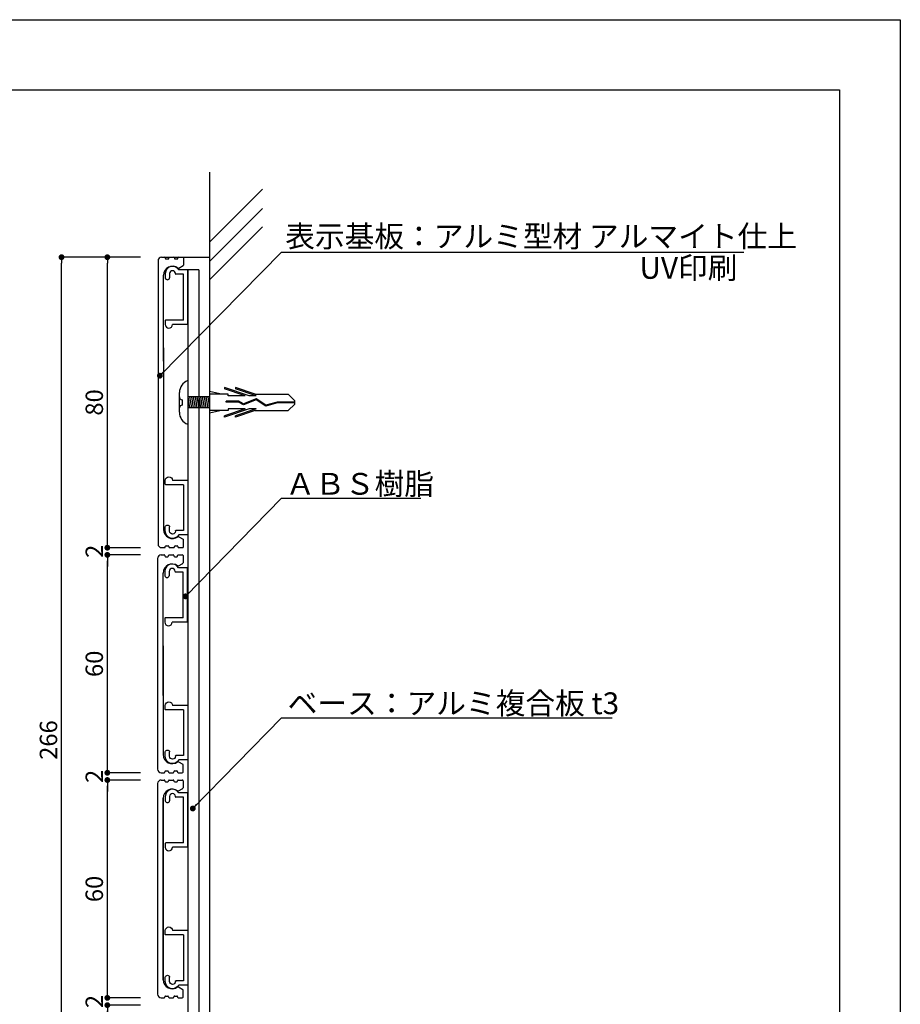
# Model space of a CAD drawing. Units: millimetres. Extents: x 1983 to 2280, y 1426 to 1636.
# Drawn here: x 2158 to 2280, y 1501 to 1636 of the extents above; entities that cross this region are included whole.
import ezdxf

# ---------------------------------------------------------------- set-up
doc = ezdxf.new("R2010")
doc.units = ezdxf.units.MM
for name, color, linetype in [('ビス類', 3, 'Continuous'), ('壁', 6, 'Continuous'), ('寸法', 2, 'Continuous'), ('本体1', 7, 'Continuous'), ('本体2', 11, 'Continuous'), ('枠ライン', 9, 'Continuous'), ('注釈', 2, 'Continuous')]:
    doc.layers.add(name, color=color, linetype=linetype)
doc.styles.add('EXTFONT', font='txt', dxfattribs={"height": 2.4, "bigfont": 'extfont'})
doc.styles.get("Standard").update_dxf_attribs({"font": 'arial.ttf'})
doc.styles.add('角ゴ', font='txt.shx', dxfattribs={"bigfont": 'extfont.shx'})
doc.dimstyles.new('KITEI-1$7', dxfattribs={"dimtxt": 2.4, "dimasz": 0.5, "dimexe": 0, "dimexo": 1, "dimgap": 0.7, "dimtad": 2, "dimdec": 0, "dimrnd": 1, "dimzin": 0, "dimdsep": 46, "dimtxsty": 'EXTFONT', "dimblk1": 'DOT', "dimblk2": 'DOT', "dimsah": 1, "dimcen": 0.09, "dimclrd": 2, "dimclre": 2, "dimclrt": 2, "dimadec": 0, "dimazin": 0, "dimtfac": 1, "dimtdec": 4, "dimtofl": 0, "dimtmove": 0, "dimatfit": 0, "dimldrblk": 'DOT', "dimfxl": 1, "dimtolj": 1, "dimtzin": 0, "dimarcsym": 0})
doc.dimstyles.get("Standard").update_dxf_attribs({"dimtxt": 0.18, "dimasz": 0.18, "dimexe": 0.18, "dimexo": 0.0625, "dimgap": 0.09, "dimtad": 0, "dimtih": 1, "dimtoh": 1, "dimdec": 4, "dimzin": 0, "dimdsep": 46, "dimtxsty": 'Standard', "dimcen": 0.09, "dimadec": 0, "dimazin": 0, "dimtfac": 1, "dimtdec": 4, "dimtofl": 0, "dimtmove": 0, "dimatfit": 3, "dimfxl": 1, "dimtolj": 1, "dimtzin": 0, "dimarcsym": 0})
doc.dimstyles.new('STANDARD$0', dxfattribs={"dimtxt": 2.4, "dimasz": 0.4, "dimexe": 0, "dimexo": 2, "dimtad": 3, "dimdec": 0, "dimzin": 0, "dimdsep": 46, "dimtxsty": 'Standard', "dimblk1": 'DOT', "dimblk2": 'DOT', "dimsah": 1, "dimcen": 2.5, "dimclrd": 2, "dimclre": 2, "dimclrt": 2, "dimadec": 0, "dimazin": 0, "dimtfac": 1, "dimtdec": 4, "dimtofl": 0, "dimtmove": 0, "dimatfit": 3, "dimldrblk": 'DOT', "dimfxl": 1, "dimtolj": 1, "dimtzin": 0, "dimarcsym": 0})

# ---------------------------------------------------------------- blocks, each defined once
blk = doc.blocks.new('_DOT')
at = {"color": 0, "linetype": 'ByBlock'}
blk.add_line((-0.5, 0), (-1, 0), dxfattribs=at)
at = {"color": 0, "linetype": 'ByBlock', "const_width": 0.5}
blk.add_lwpolyline([(-0.25, 0, 1), (0.25, 0, 1)], format="xyb", close=True, dxfattribs=at)
blk = doc.blocks.new('*D21')
at = {"layer": 'DEFPOINTS', "color": 0}
for p in [(2164.25, 1603.78), (2177.14, 1603.78), (2177.14, 1470.8)]:
    blk.add_point(p, dxfattribs=at)
at = {"layer": '寸法', "color": 2, "lineweight": -2}
for p, q in [((2175.14, 1603.78), (2164.25, 1603.78)), ((2164.25, 1471.6), (2164.25, 1602.98)), ((2175.14, 1470.8), (2164.25, 1470.8))]:
    blk.add_line(p, q, dxfattribs=at)
at = {"layer": '寸法', "color": 2, "lineweight": -2, "xscale": 0.8, "yscale": 0.8, "zscale": 0.8}
for p, rotation in [((2164.25, 1603.78), 90), ((2164.25, 1470.8), 270)]:
    blk.add_blockref('_DOT', p, dxfattribs=dict(at, rotation=rotation))
at = {"layer": '寸法', "color": 2, "insert": (2162.45, 1537.29), "char_height": 2.4, "attachment_point": 5, "rotation": 90, "style": '角ゴ'}
blk.add_mtext('\\A1;266', dxfattribs=at)
blk = doc.blocks.new('*D22')
at = {"layer": 'DEFPOINTS', "color": 0}
for p in [(2170.56, 1603.78), (2177.14, 1603.78), (2177.14, 1563.78)]:
    blk.add_point(p, dxfattribs=at)
at = {"layer": '寸法', "color": 2, "lineweight": -2}
for p, q in [((2175.14, 1603.78), (2170.56, 1603.78)), ((2170.56, 1564.58), (2170.56, 1602.98)), ((2175.14, 1563.78), (2170.56, 1563.78))]:
    blk.add_line(p, q, dxfattribs=at)
at = {"layer": '寸法', "color": 2, "lineweight": -2, "xscale": 0.8, "yscale": 0.8, "zscale": 0.8}
for p, rotation in [((2170.56, 1603.78), 90), ((2170.56, 1563.78), 270)]:
    blk.add_blockref('_DOT', p, dxfattribs=dict(at, rotation=rotation))
at = {"layer": '寸法', "color": 2, "insert": (2168.76, 1583.78), "char_height": 2.4, "attachment_point": 5, "rotation": 90, "style": '角ゴ'}
blk.add_mtext('\\A1;80', dxfattribs=at)
blk = doc.blocks.new('*D23')
at = {"layer": 'DEFPOINTS', "color": 0}
for p in [(2177.14, 1563.78), (2170.56, 1562.79), (2177.14, 1562.79)]:
    blk.add_point(p, dxfattribs=at)
at = {"layer": '寸法', "color": 2, "lineweight": -2}
for p, q in [((2170.56, 1564.58), (2170.56, 1565.38)), ((2175.14, 1563.78), (2170.56, 1563.78)), ((2175.14, 1562.79), (2170.56, 1562.79)), ((2170.56, 1561.99), (2170.56, 1561.19))]:
    blk.add_line(p, q, dxfattribs=at)
at = {"layer": '寸法', "color": 2, "lineweight": -2, "xscale": 0.8, "yscale": 0.8, "zscale": 0.8}
for p, rotation in [((2170.56, 1563.78), 270), ((2170.56, 1562.79), 90)]:
    blk.add_blockref('_DOT', p, dxfattribs=dict(at, rotation=rotation))
at = {"layer": '寸法', "color": 2, "insert": (2168.76, 1563.29), "char_height": 2.4, "attachment_point": 5, "rotation": 90, "style": '角ゴ'}
blk.add_mtext('\\A1;2', dxfattribs=at)
blk = doc.blocks.new('*D24')
at = {"layer": 'DEFPOINTS', "color": 0}
for p in [(2170.56, 1562.79), (2177.14, 1562.79), (2177.14, 1532.79)]:
    blk.add_point(p, dxfattribs=at)
at = {"layer": '寸法', "color": 2, "lineweight": -2}
for p, q in [((2175.14, 1562.79), (2170.56, 1562.79)), ((2170.56, 1533.59), (2170.56, 1561.99)), ((2175.14, 1532.79), (2170.56, 1532.79))]:
    blk.add_line(p, q, dxfattribs=at)
at = {"layer": '寸法', "color": 2, "lineweight": -2, "xscale": 0.8, "yscale": 0.8, "zscale": 0.8}
for p, rotation in [((2170.56, 1562.79), 90), ((2170.56, 1532.79), 270)]:
    blk.add_blockref('_DOT', p, dxfattribs=dict(at, rotation=rotation))
at = {"layer": '寸法', "color": 2, "insert": (2168.76, 1547.79), "char_height": 2.4, "attachment_point": 5, "rotation": 90, "style": '角ゴ'}
blk.add_mtext('\\A1;60', dxfattribs=at)
blk = doc.blocks.new('*D25')
at = {"layer": 'DEFPOINTS', "color": 0}
for p in [(2177.14, 1532.79), (2170.56, 1531.79), (2177.14, 1531.79)]:
    blk.add_point(p, dxfattribs=at)
at = {"layer": '寸法', "color": 2, "lineweight": -2}
for p, q in [((2170.56, 1533.59), (2170.56, 1534.39)), ((2175.14, 1532.79), (2170.56, 1532.79)), ((2175.14, 1531.79), (2170.56, 1531.79)), ((2170.56, 1530.99), (2170.56, 1530.19))]:
    blk.add_line(p, q, dxfattribs=at)
at = {"layer": '寸法', "color": 2, "lineweight": -2, "xscale": 0.8, "yscale": 0.8, "zscale": 0.8}
for p, rotation in [((2170.56, 1532.79), 270), ((2170.56, 1531.79), 90)]:
    blk.add_blockref('_DOT', p, dxfattribs=dict(at, rotation=rotation))
at = {"layer": '寸法', "color": 2, "insert": (2168.76, 1532.29), "char_height": 2.4, "attachment_point": 5, "rotation": 90, "style": '角ゴ'}
blk.add_mtext('\\A1;2', dxfattribs=at)
blk = doc.blocks.new('*D26')
at = {"layer": 'DEFPOINTS', "color": 0}
for p in [(2170.56, 1531.79), (2177.14, 1531.79), (2177.14, 1501.79)]:
    blk.add_point(p, dxfattribs=at)
at = {"layer": '寸法', "color": 2, "lineweight": -2}
for p, q in [((2175.14, 1531.79), (2170.56, 1531.79)), ((2170.56, 1502.59), (2170.56, 1530.99)), ((2175.14, 1501.79), (2170.56, 1501.79))]:
    blk.add_line(p, q, dxfattribs=at)
at = {"layer": '寸法', "color": 2, "lineweight": -2, "xscale": 0.8, "yscale": 0.8, "zscale": 0.8}
for p, rotation in [((2170.56, 1531.79), 90), ((2170.56, 1501.79), 270)]:
    blk.add_blockref('_DOT', p, dxfattribs=dict(at, rotation=rotation))
at = {"layer": '寸法', "color": 2, "insert": (2168.76, 1516.79), "char_height": 2.4, "attachment_point": 5, "rotation": 90, "style": '角ゴ'}
blk.add_mtext('\\A1;60', dxfattribs=at)
blk = doc.blocks.new('*D27')
at = {"layer": 'DEFPOINTS', "color": 0}
for p in [(2177.14, 1501.79), (2170.56, 1500.79), (2177.14, 1500.79)]:
    blk.add_point(p, dxfattribs=at)
at = {"layer": '寸法', "color": 2, "lineweight": -2}
for p, q in [((2170.56, 1502.59), (2170.56, 1503.39)), ((2175.14, 1501.79), (2170.56, 1501.79)), ((2175.14, 1500.79), (2170.56, 1500.79)), ((2170.56, 1499.99), (2170.56, 1499.19))]:
    blk.add_line(p, q, dxfattribs=at)
at = {"layer": '寸法', "color": 2, "lineweight": -2, "xscale": 0.8, "yscale": 0.8, "zscale": 0.8}
for p, rotation in [((2170.56, 1501.79), 270), ((2170.56, 1500.79), 90)]:
    blk.add_blockref('_DOT', p, dxfattribs=dict(at, rotation=rotation))
at = {"layer": '寸法', "color": 2, "insert": (2168.76, 1501.29), "char_height": 2.4, "attachment_point": 5, "rotation": 90, "style": '角ゴ'}
blk.add_mtext('\\A1;2', dxfattribs=at)
blk = doc.blocks.new('*D28')
at = {"layer": 'DEFPOINTS', "color": 0}
for p in [(2170.56, 1500.79), (2177.14, 1500.79), (2177.14, 1470.8)]:
    blk.add_point(p, dxfattribs=at)
at = {"layer": '寸法', "color": 2, "lineweight": -2}
for p, q in [((2175.14, 1500.79), (2170.56, 1500.79)), ((2170.56, 1471.6), (2170.56, 1499.99)), ((2175.14, 1470.8), (2170.56, 1470.8))]:
    blk.add_line(p, q, dxfattribs=at)
at = {"layer": '寸法', "color": 2, "lineweight": -2, "xscale": 0.8, "yscale": 0.8, "zscale": 0.8}
for p, rotation in [((2170.56, 1500.79), 90), ((2170.56, 1470.8), 270)]:
    blk.add_blockref('_DOT', p, dxfattribs=dict(at, rotation=rotation))
at = {"layer": '寸法', "color": 2, "insert": (2168.76, 1485.79), "char_height": 2.4, "attachment_point": 5, "rotation": 90, "style": '角ゴ'}
blk.add_mtext('\\A1;60', dxfattribs=at)
blk = doc.blocks.new('A$C2A1B03D1')
at = {"layer": '本体2', "ltscale": 0.3}
for p, q in [((-3.1, 7), (-3.1, 6.4)), ((-2.5, 7), (-2.5, 6.4)), ((-1.7, 6.96), (-1.7, 7)), ((-0.6, 6.9), (-1.64, 6.9)), ((0, 7.5), (-1.234, 7.5)), ((-0.6, 0.6), (-0.6, 6.9)), ((0, 0), (0, 7.5)), ((-3.1, 0.54), (-3.1, 0)), ((-0.6, 0.6), (-3.04, 0.6)), ((0, 0), (-2.1, 0))]:
    blk.add_line(p, q, dxfattribs=at)
for centre, radius, start, end in [((-2.1, 7), 1, 30, 180), ((-2.1, 7), 0.4, 0, 180), ((-1.64, 6.96), 0.06, 180, 270), ((-2.8, 6.455), 0.305, 190.38886, 349.61114), ((-3.04, 0.54), 0.06, 90, 180), ((-2.6, 0), 0.5, 180, 0)]:
    blk.add_arc(centre, radius, start, end, dxfattribs=at)

msp = doc.modelspace()

# ---------------------------------------------------------------- linework, layer by layer
at = {"layer": 'ビス類', "color": 3, "linetype": 'Continuous'}
for p, q in [((2181.638, 1586.785), (2181.638, 1580.785)), ((2180.477, 1582.435), (2180.477, 1585.135)), ((2186.272, 1584.91), (2184.638, 1585.286)), ((2187.203, 1584.91), (2184.638, 1584.91)), ((2190.077, 1584.689), (2186.703, 1585.837)), ((2186.703, 1585.837), (2186.703, 1585.652)), ((2189.534, 1584.689), (2186.703, 1585.652)), ((2187.203, 1584.689), (2187.203, 1584.91)), ((2190.929, 1584.91), (2188.203, 1585.837)), ((2188.203, 1585.837), (2188.203, 1585.652)), ((2191.034, 1584.689), (2188.203, 1585.652)), ((2190.929, 1584.91), (2195.47, 1584.91)), ((2196.386, 1584.006), (2195.47, 1584.91)), ((2180.852, 1584.16), (2180.852, 1583.41)), ((2184.638, 1584.535), (2181.638, 1584.535)), ((2181.638, 1584.535), (2181.888, 1583.035)), ((2181.638, 1583.785), (2181.638, 1581.607)), ((2181.888, 1584.535), (2182.138, 1583.035)), ((2182.138, 1584.535), (2182.388, 1583.035)), ((2182.388, 1584.535), (2182.638, 1583.035)), ((2182.638, 1584.535), (2182.888, 1583.035)), ((2182.888, 1584.535), (2183.138, 1583.035)), ((2183.138, 1584.535), (2183.388, 1583.035)), ((2183.388, 1584.535), (2183.638, 1583.035)), ((2183.638, 1584.535), (2183.888, 1583.035)), ((2183.888, 1584.535), (2184.138, 1583.035)), ((2184.138, 1584.535), (2184.388, 1583.035)), ((2184.138, 1584.535), (2184.388, 1583.035)), ((2184.388, 1584.535), (2184.638, 1583.035)), ((2188.656, 1583.935), (2186.912, 1583.935)), ((2186.912, 1583.824), (2186.912, 1583.935)), ((2188.627, 1583.824), (2186.912, 1583.824)), ((2189.534, 1584.689), (2187.203, 1584.689)), ((2189.327, 1583.448), (2188.627, 1583.824)), ((2189.333, 1583.57), (2188.656, 1583.935)), ((2191.043, 1584.148), (2189.327, 1583.448)), ((2191.043, 1584.148), (2189.327, 1583.448)), ((2191.055, 1584.273), (2189.333, 1583.57)), ((2191.034, 1584.689), (2190.077, 1584.689)), ((2192.375, 1583.273), (2191.043, 1584.148)), ((2192.393, 1583.393), (2191.055, 1584.273)), ((2193.984, 1583.73), (2192.375, 1583.273)), ((2193.966, 1583.84), (2192.393, 1583.393)), ((2196.386, 1583.84), (2193.966, 1583.84)), ((2196.386, 1583.73), (2193.984, 1583.73)), ((2196.386, 1583.564), (2195.47, 1582.66)), ((2196.386, 1583.564), (2196.386, 1584.006)), ((2184.638, 1583.035), (2181.638, 1583.035)), ((2187.203, 1582.66), (2184.638, 1582.66)), ((2186.272, 1582.66), (2184.638, 1582.284)), ((2189.534, 1582.881), (2186.703, 1581.918)), ((2190.077, 1582.881), (2186.703, 1581.733)), ((2187.203, 1582.881), (2187.203, 1582.66)), ((2189.534, 1582.881), (2187.203, 1582.881)), ((2191.034, 1582.881), (2188.203, 1581.918)), ((2190.929, 1582.66), (2188.203, 1581.733)), ((2191.034, 1582.881), (2190.077, 1582.881)), ((2190.929, 1582.66), (2195.47, 1582.66)), ((2186.703, 1581.733), (2186.703, 1581.918)), ((2188.203, 1581.733), (2188.203, 1581.918))]:
    msp.add_line(p, q, dxfattribs=at)
for centre, radius, start, end in [((2182.273, 1585.105), 1.796, 110.71316, 179.03633), ((2180.852, 1584.535), 0.375, 180, 270), ((2180.852, 1583.035), 0.375, 90, 180), ((2182.218, 1582.426), 1.741, 179.71291, 250.5375)]:
    msp.add_arc(centre, radius, start, end, dxfattribs=at)
at = {"layer": '壁'}
for p, q in [((2184.638, 1615.485), (2184.638, 1520.333)), ((2184.638, 1605.849), (2191.906, 1613.132)), ((2184.638, 1603.194), (2191.906, 1610.477)), ((2184.638, 1600.675), (2191.906, 1607.957)), ((2184.638, 1603.785), (2184.638, 1520.333)), ((2184.638, 1531.22), (2184.638, 1520.333)), ((2184.638, 1520.333), (2184.638, 1501.022)), ((2184.638, 1520.333), (2184.638, 1454.097)), ((2184.638, 1520.333), (2184.638, 1501.022))]:
    msp.add_line(p, q, dxfattribs=at)
at = {"layer": '本体1', "linetype": 'Continuous'}
for p, q in [((2177.538, 1603.285), (2177.538, 1564.285)), ((2178.038, 1603.785), (2178.438, 1603.785)), ((2178.538, 1603.685), (2178.538, 1603.635)), ((2178.638, 1603.535), (2178.938, 1603.535)), ((2179.038, 1603.635), (2179.038, 1603.685)), ((2179.138, 1603.785), (2179.688, 1603.785)), ((2179.788, 1603.685), (2179.788, 1603.635)), ((2179.888, 1603.535), (2180.188, 1603.535)), ((2180.288, 1603.635), (2180.288, 1603.685)), ((2180.388, 1603.785), (2180.938, 1603.785)), ((2180.399, 1602.278), (2180.988, 1602.618)), ((2181.038, 1603.685), (2181.038, 1602.704)), ((2178.288, 1589.442), (2178.288, 1601.285)), ((2178.288, 1591.285), (2178.288, 1566.285)), ((2180.399, 1565.292), (2180.988, 1564.952)), ((2181.038, 1563.885), (2181.038, 1564.866)), ((2178.038, 1563.785), (2178.438, 1563.785)), ((2178.538, 1563.885), (2178.538, 1563.935)), ((2178.638, 1564.035), (2178.938, 1564.035)), ((2179.038, 1563.935), (2179.038, 1563.885)), ((2179.138, 1563.785), (2179.688, 1563.785)), ((2179.788, 1563.885), (2179.788, 1563.935)), ((2179.888, 1564.035), (2180.188, 1564.035)), ((2180.288, 1563.935), (2180.288, 1563.885)), ((2180.388, 1563.785), (2180.938, 1563.785)), ((2177.485, 1562.288), (2177.485, 1533.288)), ((2177.985, 1562.788), (2178.385, 1562.788)), ((2178.485, 1562.688), (2178.485, 1562.638)), ((2178.585, 1562.538), (2178.885, 1562.538)), ((2178.985, 1562.638), (2178.985, 1562.688)), ((2179.085, 1562.788), (2179.635, 1562.788)), ((2179.735, 1562.688), (2179.735, 1562.638)), ((2179.835, 1562.538), (2180.135, 1562.538)), ((2180.235, 1562.638), (2180.235, 1562.688)), ((2180.335, 1562.788), (2180.885, 1562.788)), ((2180.985, 1562.688), (2180.985, 1561.708)), ((2180.346, 1561.281), (2180.935, 1561.621)), ((2178.235, 1543.445), (2178.235, 1560.288)), ((2178.235, 1550.288), (2178.235, 1535.288)), ((2180.346, 1534.296), (2180.935, 1533.956)), ((2180.985, 1532.888), (2180.985, 1533.869)), ((2177.985, 1532.788), (2178.385, 1532.788)), ((2178.485, 1532.888), (2178.485, 1532.938)), ((2178.585, 1533.038), (2178.885, 1533.038)), ((2178.985, 1532.938), (2178.985, 1532.888)), ((2179.085, 1532.788), (2179.635, 1532.788)), ((2179.735, 1532.888), (2179.735, 1532.938)), ((2179.835, 1533.038), (2180.135, 1533.038)), ((2180.235, 1532.938), (2180.235, 1532.888)), ((2180.335, 1532.788), (2180.885, 1532.788)), ((2177.485, 1531.292), (2177.485, 1520.535)), ((2177.485, 1531.292), (2177.485, 1520.333)), ((2177.985, 1531.792), (2178.385, 1531.792)), ((2178.485, 1531.692), (2178.485, 1531.642)), ((2178.585, 1531.542), (2178.885, 1531.542)), ((2178.985, 1531.642), (2178.985, 1531.692)), ((2179.085, 1531.792), (2179.635, 1531.792)), ((2179.735, 1531.692), (2179.735, 1531.642)), ((2179.835, 1531.542), (2180.135, 1531.542)), ((2180.235, 1531.642), (2180.235, 1531.692)), ((2180.335, 1531.792), (2180.885, 1531.792)), ((2180.985, 1531.692), (2180.985, 1530.711)), ((2178.235, 1504.292), (2178.235, 1529.292)), ((2178.235, 1529.292), (2178.235, 1504.292)), ((2178.235, 1529.292), (2178.235, 1504.292)), ((2180.346, 1530.284), (2180.935, 1530.624)), ((2177.485, 1520.36), (2177.485, 1502.292)), ((2180.346, 1503.299), (2180.935, 1502.959)), ((2180.985, 1501.892), (2180.985, 1502.872)), ((2177.985, 1501.792), (2178.385, 1501.792)), ((2178.485, 1501.892), (2178.485, 1501.942)), ((2178.585, 1502.042), (2178.885, 1502.042)), ((2178.985, 1501.942), (2178.985, 1501.892)), ((2179.085, 1501.792), (2179.635, 1501.792)), ((2179.735, 1501.892), (2179.735, 1501.942)), ((2179.835, 1502.042), (2180.135, 1502.042)), ((2180.235, 1501.942), (2180.235, 1501.892)), ((2180.335, 1501.792), (2180.885, 1501.792))]:
    msp.add_line(p, q, dxfattribs=at)
at = {"layer": '本体1', "color": 4}
for p, q in [((2183.138, 1602.021), (2181.638, 1602.021)), ((2181.638, 1602.021), (2181.638, 1471.542))]:
    msp.add_line(p, q, dxfattribs=at)
at = {"layer": '本体1', "color": 4, "linetype": 'Continuous'}
msp.add_line((2181.638, 1594.705), (2181.638, 1602.021), dxfattribs=at)
msp.add_line((2181.638, 1594.705), (2181.638, 1602.021), dxfattribs=at)
at = {"layer": '本体1', "color": 4}
msp.add_lwpolyline([(2183.138, 1602.021), (2183.138, 1518.967), (2183.138, 1471.542)], dxfattribs=at)
at = {"layer": '本体1', "linetype": 'Continuous'}
for centre, radius, start, end in [((2178.038, 1603.285), 0.5, 90, 180), ((2179.538, 1601.285), 1.25, 53.07404, 180), ((2178.438, 1603.685), 0.1, 0, 90), ((2178.638, 1603.635), 0.1, 180, 270), ((2178.938, 1603.635), 0.1, 270, 0), ((2179.138, 1603.685), 0.1, 90, 180), ((2179.688, 1603.685), 0.1, 0, 90), ((2179.888, 1603.635), 0.1, 180, 270), ((2180.188, 1603.635), 0.1, 270, 0), ((2180.388, 1603.685), 0.1, 90, 180), ((2180.938, 1603.685), 0.1, 0, 90), ((2180.938, 1602.704), 0.1, 300, 0), ((2180.349, 1602.364), 0.1, 233.07404, 300), ((2179.538, 1566.285), 1.25, 180, 306.92596), ((2180.349, 1565.206), 0.1, 60, 126.92596), ((2180.938, 1564.866), 0.1, 0, 60), ((2178.038, 1564.285), 0.5, 180, 270), ((2178.438, 1563.885), 0.1, 270, 0), ((2178.638, 1563.935), 0.1, 90, 180), ((2178.938, 1563.935), 0.1, 0, 90), ((2179.138, 1563.885), 0.1, 180, 270), ((2179.688, 1563.885), 0.1, 270, 0), ((2179.888, 1563.935), 0.1, 90, 180), ((2180.188, 1563.935), 0.1, 0, 90), ((2180.388, 1563.885), 0.1, 180, 270), ((2180.938, 1563.885), 0.1, 270, 0), ((2177.985, 1562.288), 0.5, 90, 180), ((2178.385, 1562.688), 0.1, 0, 90), ((2178.585, 1562.638), 0.1, 180, 270), ((2178.885, 1562.638), 0.1, 270, 0), ((2179.085, 1562.688), 0.1, 90, 180), ((2179.635, 1562.688), 0.1, 0, 90), ((2179.835, 1562.638), 0.1, 180, 270), ((2180.135, 1562.638), 0.1, 270, 0), ((2180.335, 1562.688), 0.1, 90, 180), ((2180.885, 1562.688), 0.1, 0, 90), ((2179.485, 1560.288), 1.25, 53.07404, 180), ((2180.296, 1561.368), 0.1, 233.07404, 300), ((2180.885, 1561.708), 0.1, 300, 0), ((2179.485, 1535.288), 1.25, 180, 306.92596), ((2180.296, 1534.209), 0.1, 60, 126.92596), ((2180.885, 1533.869), 0.1, 0, 60), ((2177.985, 1533.288), 0.5, 180, 270), ((2178.385, 1532.888), 0.1, 270, 0), ((2178.585, 1532.938), 0.1, 90, 180), ((2178.885, 1532.938), 0.1, 0, 90), ((2179.085, 1532.888), 0.1, 180, 270), ((2179.635, 1532.888), 0.1, 270, 0), ((2179.835, 1532.938), 0.1, 90, 180), ((2180.135, 1532.938), 0.1, 0, 90), ((2180.335, 1532.888), 0.1, 180, 270), ((2180.885, 1532.888), 0.1, 270, 0), ((2177.985, 1531.292), 0.5, 90, 180), ((2178.385, 1531.692), 0.1, 0, 90), ((2178.585, 1531.642), 0.1, 180, 270), ((2178.885, 1531.642), 0.1, 270, 0), ((2179.085, 1531.692), 0.1, 90, 180), ((2179.635, 1531.692), 0.1, 0, 90), ((2179.835, 1531.642), 0.1, 180, 270), ((2180.135, 1531.642), 0.1, 270, 0), ((2180.335, 1531.692), 0.1, 90, 180), ((2180.885, 1531.692), 0.1, 0, 90), ((2180.885, 1530.711), 0.1, 300, 0), ((2179.485, 1529.292), 1.25, 53.07404, 180), ((2180.296, 1530.371), 0.1, 233.07404, 300), ((2179.485, 1504.292), 1.25, 180, 306.92596), ((2177.985, 1502.292), 0.5, 180, 270), ((2180.296, 1503.212), 0.1, 60, 126.92596), ((2180.885, 1502.872), 0.1, 0, 60), ((2178.385, 1501.892), 0.1, 270, 0), ((2178.585, 1501.942), 0.1, 90, 180), ((2178.885, 1501.942), 0.1, 0, 90), ((2179.085, 1501.892), 0.1, 180, 270), ((2179.635, 1501.892), 0.1, 270, 0), ((2179.835, 1501.942), 0.1, 90, 180), ((2180.135, 1501.942), 0.1, 0, 90), ((2180.335, 1501.892), 0.1, 180, 270), ((2180.885, 1501.892), 0.1, 270, 0)]:
    msp.add_arc(centre, radius, start, end, dxfattribs=at)
at = {"layer": '本体2', "linetype": 'Continuous'}
msp.add_line((2178.33, 1603.785), (2184.638, 1603.785), dxfattribs=at)
at = {"layer": '枠ライン', "ltscale": 0.3}
for points in [[(1982.775, 1636.482), (2279.775, 1636.482), (2279.775, 1426.482), (1982.775, 1426.482)], [(1991.163, 1626.837), (2271.387, 1626.837), (2271.387, 1435.02), (1991.163, 1435.02)]]:
    msp.add_lwpolyline(points, close=True, dxfattribs=at)
at = {"layer": '注釈'}
for p, q in [((2194.542, 1604.486), (2258.234, 1604.486)), ((2194.542, 1570.583), (2213.757, 1570.583)), ((2194.842, 1540.368), (2240.082, 1540.368))]:
    msp.add_line(p, q, dxfattribs=at)

# ---------------------------------------------------------------- block references
at = {"layer": '本体2', "ltscale": 0.3}
for p in [(2181.638, 1594.521), (2181.585, 1553.524), (2181.638, 1522.527)]:
    msp.add_blockref('A$C2A1B03D1', p, dxfattribs=at)
at = {"layer": '本体2', "ltscale": 0.3, "xscale": -1, "rotation": 180}
for p in [(2181.638, 1573.049), (2181.638, 1542.053), (2181.638, 1511.056)]:
    msp.add_blockref('A$C2A1B03D1', p, dxfattribs=at)

# ---------------------------------------------------------------- texts
at = {"layer": '注釈', "style": '角ゴ'}
for s, p in [('表示基板：アルミ型材 アルマイト仕上', (2195.054, 1605.164)), ('ＡＢＳ樹脂', (2195.091, 1571.073)), ('ベース：アルミ複合板 t3', (2195.391, 1540.858))]:
    msp.add_text(s, height=3, dxfattribs=at).set_placement(p)
at = {"layer": '注釈', "linetype": 'Continuous', "style": '角ゴ'}
msp.add_text('UV印刷', height=3, dxfattribs=at).set_placement((2243.852, 1600.805))

# ---------------------------------------------------------------- dimensions: what is measured, and where the dimension line sits
at = {"layer": '寸法'}
for base, p1, p2, dimstyle, override, picture, middle in [((2164.251, 1603.785), (2177.138, 1470.795), (2177.138, 1603.785), 'Standard', {"dimtxt": 2.4, "dimasz": 0.8, "dimexe": 0, "dimexo": 2, "dimgap": 0.6, "dimtad": 3, "dimtih": 0, "dimtoh": 0, "dimdec": 1, "dimlfac": 2, "dimzin": 8, "dimtxsty": '角ゴ', "dimblk": 'DOT', "dimclrd": 2, "dimclre": 2, "dimclrt": 2, "dimtdec": 1, "dimldrblk": 'DOT'}, '*D21', (2162.451, 1537.29)), ((2170.555, 1603.785), (2177.138, 1563.785), (2177.138, 1603.785), 'STANDARD$0', {"dimtxt": 2.4, "dimasz": 0.8, "dimgap": 0.6, "dimdec": 1, "dimlfac": 2, "dimzin": 8, "dimtxsty": '角ゴ', "dimblk": 'DOT', "dimtdec": 1}, '*D22', (2168.755, 1583.785)), ((2170.555, 1562.785), (2177.138, 1532.788), (2177.138, 1562.785), 'STANDARD$0', {"dimtxt": 2.4, "dimasz": 0.8, "dimgap": 0.6, "dimdec": 1, "dimlfac": 2, "dimzin": 8, "dimtxsty": '角ゴ', "dimblk": 'DOT', "dimtdec": 1}, '*D24', (2168.755, 1547.787)), ((2170.555, 1531.789), (2177.138, 1501.792), (2177.138, 1531.789), 'STANDARD$0', {"dimtxt": 2.4, "dimasz": 0.8, "dimgap": 0.6, "dimdec": 1, "dimlfac": 2, "dimzin": 8, "dimtxsty": '角ゴ', "dimblk": 'DOT', "dimtdec": 1}, '*D26', (2168.755, 1516.79)), ((2170.555, 1500.792), (2177.138, 1470.795), (2177.138, 1500.792), 'STANDARD$0', {"dimtxt": 2.4, "dimasz": 0.8, "dimgap": 0.6, "dimdec": 1, "dimlfac": 2, "dimzin": 8, "dimtxsty": '角ゴ', "dimblk": 'DOT', "dimtdec": 1}, '*D28', (2168.755, 1485.794))]:
    dim = msp.add_linear_dim(base=base, p1=p1, p2=p2, angle=90, dimstyle=dimstyle, override=override, dxfattribs=at)
    dim.commit()
    dim.dimension.update_dxf_attribs({"geometry": picture, "text_midpoint": middle})
for base, p1, p2, picture, middle in [((2170.555, 1562.785), (2177.138, 1563.785), (2177.138, 1562.785), '*D23', (2170.555, 1563.285)), ((2170.555, 1531.789), (2177.138, 1532.788), (2177.138, 1531.789), '*D25', (2170.555, 1532.288)), ((2170.555, 1500.792), (2177.138, 1501.792), (2177.138, 1500.792), '*D27', (2170.555, 1501.292))]:
    dim = msp.add_linear_dim(base=base, p1=p1, p2=p2, angle=90, dimstyle='STANDARD$0', override={"dimtxt": 2.4, "dimasz": 0.8, "dimgap": 0.6, "dimdec": 1, "dimlfac": 2, "dimzin": 8, "dimtxsty": '角ゴ', "dimblk": 'DOT', "dimtdec": 1}, dxfattribs=at)
    dim.commit()
    dim.dimension.update_dxf_attribs({"geometry": picture, "text_midpoint": middle, "dimtype": 160})

# ---------------------------------------------------------------- leaders
at = {"layer": '注釈', "linetype": 'ByBlock', "annotation_type": 0, "has_hookline": 1, "hookline_direction": 0}
for points in [[(2177.795, 1587.465), (2194.542, 1604.486), (2195.342, 1604.486)], [(2181.316, 1557.077), (2194.542, 1570.583), (2195.342, 1570.583)], [(2182.329, 1527.873), (2194.542, 1540.368), (2195.342, 1540.368)]]:
    msp.add_leader(points, dimstyle='KITEI-1$7', override={"dimasz": 0.8}, dxfattribs=at)

doc.saveas('drawing.dxf')
